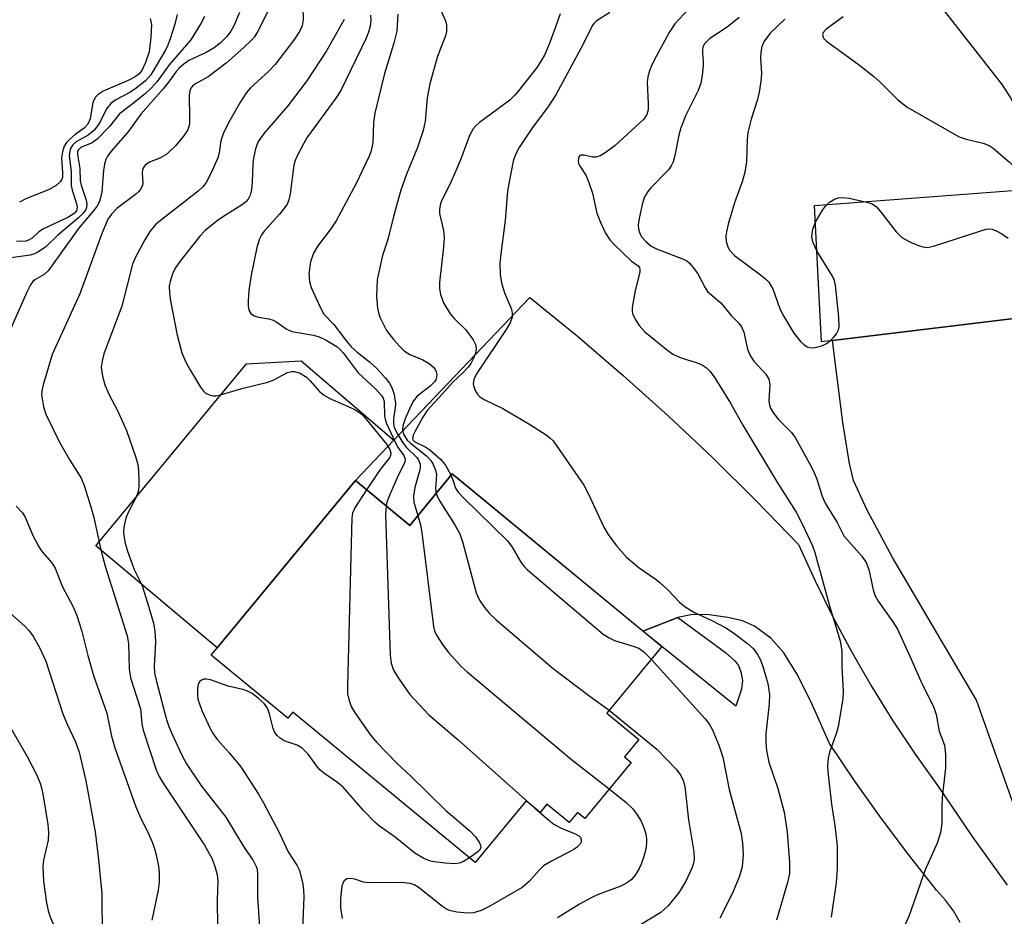
# Model space of a CAD drawing. Units: inches. Extents: x 1261762 to 1267762, y 489454 to 493455.
# Drawn here: x 1262539 to 1262721, y 491071 to 491236 of the extents above; entities that cross this region are included whole.
import ezdxf

# ---------------------------------------------------------------- set-up
doc = ezdxf.new("R2010")
doc.units = ezdxf.units.IN
doc.header["$MEASUREMENT"] = 0
for name, color, linetype in [('BLDG-Footprint', 5, 'Continuous'), ('CULTRL-Pad', 6, 'Continuous'), ('TRANS-Driveway', 251, 'Continuous'), ('TRANS-Non Street Sidewalk', 7, 'Continuous'), ('Undefined', 1, 'Continuous')]:
    doc.layers.add(name, color=color, linetype=linetype)

msp = doc.modelspace()

# ---------------------------------------------------------------- linework, layer by layer
at = {"layer": 'BLDG-Footprint'}
for points, elevation in [([(1262787.12, 491209), (1262785.98, 491184.59), (1262780.72, 491185.05), (1262779.84, 491152.51), (1262729.34, 491154.79), (1262729.28, 491181.58), (1262687.18, 491176.46), (1262685.93, 491201.58), (1262731.38, 491205.04), (1262732.08, 491211.98)], 248.62), ([(1262619.18, 491152.16), (1262657.76, 491120.33), (1262647.62, 491108.05), (1262653.53, 491103.18), (1262650.9, 491099.99), (1262652.11, 491098.99), (1262643.6, 491088.67), (1262642.26, 491089.78), (1262640.7, 491087.88), (1262636.6, 491091.26), (1262635.37, 491089.76), (1262632.76, 491091.91), (1262623.38, 491080.53), (1262589.8, 491108.23), (1262588.87, 491107.11), (1262574.76, 491118.75), (1262601.31, 491150.94), (1262611.35, 491142.66)], 262.53)]:
    msp.add_lwpolyline(points, close=True, dxfattribs=dict(at, elevation=elevation))
at = {"layer": 'CULTRL-Pad'}
msp.add_lwpolyline([(1262601.31, 491150.94), (1262575.84, 491120.07), (1262553.47, 491138.91), (1262581.25, 491172.44), (1262591.35, 491172.99), (1262608.41, 491158.38)], close=True, dxfattribs=at)
at = {"layer": 'TRANS-Driveway'}
for points in [[(1262712.77, 491069.48), (1262711.51, 491071.6), (1262710.06, 491073.58), (1262708.42, 491075.42), (1262703.22, 491081.99), (1262698.2, 491088.69), (1262693.34, 491095.53), (1262688.66, 491102.48), (1262685.31, 491110.09), (1262682.66, 491115.33), (1262680.24, 491119.17), (1262677.86, 491121.86), (1262674.83, 491124.09), (1262672.63, 491125.04), (1262669.95, 491125.71), (1262666.51, 491126.18), (1262663.45, 491126.26), (1262660.73, 491125.66), (1262654.31, 491123.18), (1262636.74, 491137.67), (1262619.18, 491152.16), (1262611.35, 491142.66), (1262601.31, 491150.94), (1262608.41, 491158.38), (1262633.47, 491184.65), (1262642.16, 491177.56), (1262650.68, 491170.26), (1262659.03, 491162.77), (1262661.88, 491160.09), (1262667.2, 491155.09), (1262675.19, 491147.21), (1262682.99, 491139.15), (1262686.05, 491132.43), (1262689.32, 491125.82), (1262692.8, 491119.31), (1262696.48, 491112.91), (1262700.38, 491106.64), (1262704.47, 491100.5), (1262708.75, 491094.49), (1262714.95, 491085.31), (1262721.42, 491076.33)], [(1262727.35, 491077.75), (1262715.77, 491110.45), (1262700.29, 491136.74), (1262695.59, 491145.46), (1262693.12, 491150.94), (1262692.35, 491154.04), (1262691.11, 491161.61), (1262689.24, 491176.71), (1262724.16, 491180.96)]]:
    msp.add_lwpolyline(points, dxfattribs=at)
at = {"layer": 'TRANS-Non Street Sidewalk'}
msp.add_lwpolyline([(1262654.31, 491123.18), (1262660.73, 491125.66), (1262669.53, 491119.26), (1262671.24, 491117.7), (1262671.93, 491116.82), (1262672.35, 491115.65), (1262672.64, 491114.08), (1262672.45, 491112.48), (1262671.44, 491109.35), (1262657.76, 491120.33)], close=True, dxfattribs=at)
at = {"layer": 'Undefined'}
for points, elevation in [([(1262615.97, 491240.12), (1262617.93, 491235.64), (1262618.13, 491234.82), (1262618.13, 491233.69), (1262617.92, 491232.85), (1262616.97, 491230.53), (1262616.39, 491228.85), (1262615.01, 491224.03), (1262614.57, 491221.43), (1262614.16, 491217.14), (1262613.79, 491215.42), (1262612.79, 491212.31), (1262610.74, 491207.4), (1262609.69, 491204.41), (1262608.33, 491199.58), (1262607.28, 491195.36), (1262606.34, 491192.4), (1262605.61, 491189.32), (1262605.36, 491187.91), (1262605.19, 491184.83), (1262605.37, 491182.68), (1262605.63, 491181.58), (1262605.92, 491180.79), (1262607.08, 491178.57), (1262608.33, 491176.94), (1262609.51, 491175.61), (1262610.34, 491174.79), (1262611.32, 491174.16), (1262613.72, 491173.15), (1262614.9, 491172.49), (1262615.72, 491171.83), (1262616.02, 491171.41), (1262616.23, 491170.94), (1262616.32, 491170.45), (1262616.28, 491169.97), (1262616.13, 491169.5), (1262615.9, 491169.11), (1262615.07, 491168.31), (1262612.73, 491166.5), (1262612.04, 491165.64), (1262611.54, 491164.69), (1262610.52, 491162.28), (1262610.14, 491161.18), (1262610, 491160.39), (1262610.03, 491159.94), (1262610.16, 491159.48), (1262610.88, 491158.37), (1262611.47, 491157.8), (1262614.41, 491155.47), (1262615.21, 491154.61), (1262615.64, 491153.89), (1262616.07, 491152.85), (1262616.25, 491152.04), (1262616.09, 491149.45), (1262616.2, 491148.54)], 260), ([(1262579.99, 491237.19), (1262578.93, 491234.74), (1262578.34, 491233.74), (1262577.69, 491232.84), (1262576.41, 491231.53), (1262575.32, 491230.68), (1262573.83, 491229.79), (1262570.63, 491228.3), (1262569.68, 491227.63), (1262568.81, 491226.86), (1262568.29, 491226.28), (1262567.06, 491224.56), (1262565.94, 491223.16), (1262561.8, 491218.45), (1262559.41, 491215.09), (1262556.33, 491211.6), (1262555.64, 491210.68), (1262555.33, 491210.07), (1262555.1, 491209.22), (1262554.93, 491208.05), (1262554.59, 491204.11), (1262554.37, 491202.99), (1262554.1, 491202.2), (1262553.66, 491201.44), (1262552.96, 491200.5), (1262550.27, 491197.37), (1262544.72, 491189.59), (1262543.97, 491188.9), (1262542.23, 491187.92), (1262541.88, 491187.6), (1262541.45, 491186.97), (1262540.8, 491185.66), (1262533.8, 491169.91)], 272), ([(1262585.58, 491238.07), (1262583.28, 491233.61), (1262582.7, 491232.71), (1262582.18, 491232.08), (1262580.78, 491230.72), (1262577.51, 491227.81), (1262574.18, 491225.32), (1262571.74, 491223.94), (1262571.33, 491223.61), (1262571, 491223.21), (1262570.79, 491222.74), (1262570.68, 491221.93), (1262570.78, 491217.64), (1262570.73, 491216.59), (1262570.42, 491215.54), (1262569.66, 491214.36), (1262568.2, 491212.6), (1262566.55, 491211.08), (1262565.29, 491210.34), (1262563.36, 491209.57), (1262562.56, 491209.03), (1262562.25, 491208.6), (1262562.07, 491208.1), (1262562.04, 491207.61), (1262562.18, 491205.75), (1262562.07, 491205.28), (1262561.74, 491204.62), (1262561.41, 491204.21), (1262560.79, 491203.65), (1262557.34, 491201.06), (1262556.37, 491200.03), (1262555.73, 491199.1), (1262554.52, 491196.25), (1262550.53, 491185.32), (1262545.46, 491174.16), (1262543.77, 491168.54), (1262543.58, 491167.69), (1262543.5, 491166.83), (1262543.58, 491165.96), (1262543.84, 491164.52), (1262544.28, 491163.16), (1262546.88, 491157.86), (1262548.71, 491154.66), (1262550.79, 491151.38), (1262551.32, 491150.01), (1262552.58, 491146.07), (1262553.1, 491144.11), (1262554.41, 491138.18), (1262555.22, 491135.15), (1262559.25, 491122.3), (1262559.48, 491120.87), (1262559.63, 491116.25), (1262559.85, 491114.56), (1262561.71, 491108.86), (1262561.99, 491106.08), (1262562.23, 491104.93), (1262564.61, 491097.63), (1262565.17, 491096.36), (1262565.88, 491095.16), (1262573.54, 491083.74), (1262574.94, 491081.21), (1262575.51, 491079.61), (1262575.82, 491078.24), (1262575.95, 491077.12), (1262575.87, 491073.67), (1262575.93, 491068.64)], 270), ([(1262591.65, 491238.18), (1262591.7, 491235.82), (1262591.49, 491234.71), (1262591.05, 491233.68), (1262590.09, 491232.23), (1262586.51, 491227.6), (1262585.31, 491226.32), (1262581.99, 491223.32), (1262581.28, 491222.43), (1262580.12, 491220.69), (1262577.95, 491216.84), (1262576.96, 491214.81), (1262576.52, 491213.5), (1262576.2, 491211.33), (1262575.95, 491210.36), (1262574.77, 491207.65), (1262573.82, 491205.82), (1262573.19, 491205.02), (1262572.36, 491204.26), (1262564.55, 491198.14), (1262563.43, 491196.79), (1262562.55, 491195.31), (1262560.83, 491192.1), (1262560.27, 491190.81), (1262558.31, 491183.03), (1262554.98, 491174.28), (1262554.63, 491172.92), (1262554.5, 491171.83), (1262554.71, 491170.16), (1262555.16, 491168.53), (1262555.97, 491166.72), (1262557.46, 491163.86), (1262559.13, 491160.16), (1262560.87, 491155.19), (1262561.22, 491153.89), (1262561.35, 491152.71), (1262561.42, 491150.92), (1262561.41, 491149.74), (1262561.3, 491148.88), (1262560.94, 491147.86), (1262559.44, 491145.01), (1262559.03, 491143.98), (1262558.63, 491142.35), (1262558.58, 491141.53), (1262558.64, 491140.72), (1262558.87, 491139.36), (1262559.31, 491137.93), (1262560.55, 491134.55), (1262561.67, 491132.32), (1262562.01, 491131.5), (1262563.03, 491128.41), (1262564.14, 491124.63), (1262564.37, 491123.24), (1262564.5, 491121.23), (1262564.24, 491116.73), (1262564.3, 491115.51), (1262564.64, 491113.92), (1262566.54, 491106.86), (1262566.93, 491105.62), (1262567.48, 491104.3), (1262569.36, 491100.29), (1262570.2, 491098.74), (1262572.97, 491094.59), (1262577.44, 491088.88), (1262580.81, 491083.32), (1262582.46, 491080.92), (1262583.03, 491079.8), (1262583.19, 491079.32), (1262583.3, 491078.48), (1262583.31, 491074.14), (1262583.76, 491066.92)], 268), ([(1262662.6, 491237.65), (1262660.19, 491235.06), (1262659.14, 491233.48), (1262656.73, 491229.08), (1262655.92, 491227.5), (1262655.51, 491226.43), (1262655.21, 491225.34), (1262655.08, 491224.33), (1262655.29, 491220.33), (1262655.26, 491219.24), (1262655.03, 491218.36), (1262654.44, 491217.51), (1262649.21, 491212.66), (1262647.37, 491211.29), (1262646.41, 491210.74), (1262645.65, 491210.5), (1262645.03, 491210.52), (1262643.5, 491210.87), (1262642.86, 491210.91), (1262642.7, 491210.85), (1262642.48, 491210.55), (1262642.38, 491209.87), (1262642.45, 491209.36), (1262642.59, 491208.96), (1262643.75, 491207.17), (1262644.36, 491205.85), (1262644.98, 491203.89), (1262645.83, 491200.19), (1262646.53, 491198.35), (1262647.4, 491196.5), (1262648.19, 491195.28), (1262648.98, 491194.39), (1262652.19, 491191.35), (1262653.4, 491190.49), (1262653.65, 491190.21), (1262653.74, 491189.8), (1262653.7, 491189.32), (1262652.89, 491185.96), (1262652.32, 491182.78), (1262652.31, 491182.22), (1262652.4, 491181.68), (1262652.84, 491180.67), (1262653.6, 491179.48), (1262654.67, 491178.3), (1262658.88, 491174.86), (1262659.83, 491174.23), (1262661.33, 491173.52), (1262664.27, 491172.63), (1262665.29, 491172.19), (1262666, 491171.69), (1262666.64, 491171.1), (1262667.45, 491170.02), (1262670.44, 491165.17), (1262672.74, 491161.12), (1262679.12, 491150.5), (1262682.52, 491145.09), (1262683.69, 491142.83), (1262685.53, 491138.88), (1262685.99, 491137.66), (1262688.69, 491127.81), (1262690.65, 491121.41), (1262690.93, 491119.45), (1262690.94, 491116.49), (1262691.17, 491112.16), (1262691.14, 491110.69), (1262690.27, 491105.58), (1262689.96, 491104.46), (1262688.68, 491100.86), (1262688.45, 491099.79), (1262688.33, 491098.46), (1262688.39, 491097.29), (1262689.06, 491091.26), (1262689.66, 491087.35), (1262690.08, 491083.58), (1262690.12, 491079.46), (1262689.89, 491076.84), (1262688.96, 491070.47)], 254), ([(1262708.88, 491238.66), (1262720.48, 491223.83), (1262722.05, 491221.43), (1262723.89, 491218.06), (1262727.13, 491212.85), (1262727.58, 491211.8), (1262728.07, 491210.06), (1262728.47, 491209.26), (1262729.38, 491208.47), (1262731.59, 491207.16)], 246), ([(1262573.51, 491236.43), (1262572.86, 491235.14), (1262570.97, 491232.13), (1262566.99, 491227.53), (1262564.82, 491224.46), (1262563.7, 491223.21), (1262562.62, 491222.23), (1262560.14, 491220.19), (1262557.88, 491218.49), (1262556, 491216.17), (1262553.73, 491213.83), (1262552.79, 491213.17), (1262550.74, 491212.28), (1262550.26, 491211.82), (1262550.14, 491211.44), (1262550.12, 491211.01), (1262550.53, 491208.4), (1262550.6, 491206.11), (1262550.78, 491205.37), (1262551.66, 491202.76), (1262551.83, 491201.95), (1262551.77, 491201.2), (1262551.57, 491200.75), (1262551.11, 491200.11), (1262550.28, 491199.31), (1262546.45, 491196.07), (1262544.27, 491193.97), (1262542.94, 491193.05), (1262542.22, 491192.7), (1262541.41, 491192.46), (1262537.9, 491191.98)], 274), ([(1262568.45, 491236.81), (1262568.03, 491235.03), (1262567.24, 491232.51), (1262566.73, 491231.14), (1262566.36, 491230.38), (1262563.61, 491225.7), (1262562.66, 491224.58), (1262560.94, 491223.2), (1262559.75, 491222.44), (1262557.17, 491221.06), (1262556.26, 491220.41), (1262555.46, 491219.45), (1262554.32, 491217.05), (1262553.85, 491216.34), (1262553.14, 491215.45), (1262552.09, 491214.54), (1262549.89, 491213.32), (1262549.28, 491212.76), (1262548.85, 491212.09), (1262548.63, 491211.32), (1262548.59, 491210.76), (1262548.94, 491207.85), (1262548.96, 491205.3), (1262549.14, 491204.43), (1262549.88, 491202.16), (1262550.04, 491201.34), (1262549.91, 491200.63), (1262549.48, 491200.12), (1262548.35, 491199.41), (1262543.85, 491197.3), (1262542.98, 491196.73), (1262541.73, 491195.61), (1262541.06, 491195.23), (1262540.57, 491195.05), (1262539.75, 491194.96), (1262538.88, 491195.03)], 276), ([(1262563.51, 491236.09), (1262563.72, 491234.93), (1262563.64, 491232.56), (1262563.31, 491229.91), (1262562.66, 491227.94), (1262561.97, 491226.49), (1262561.39, 491225.8), (1262560.71, 491225.31), (1262559.44, 491224.67), (1262554.87, 491222.66), (1262553.94, 491222.08), (1262553.35, 491221.5), (1262552.92, 491220.59), (1262552.42, 491217.57), (1262552.03, 491216.62), (1262551.37, 491215.87), (1262549.7, 491214.69), (1262548.66, 491213.78), (1262548.1, 491213.19), (1262547.67, 491212.52), (1262547.33, 491211.49), (1262547.17, 491210.41), (1262547.37, 491207.64), (1262547.32, 491206.75), (1262547.19, 491206.36), (1262546.94, 491205.96), (1262546.18, 491205.29), (1262544.76, 491204.48), (1262540.71, 491202.87), (1262539.45, 491202.24)], 278), ([(1262599.23, 491235.88), (1262598.71, 491234.87), (1262596.02, 491230.1), (1262592.34, 491224.56), (1262588.84, 491219.97), (1262584.48, 491214.92), (1262583.43, 491213.37), (1262582.92, 491212.02), (1262582.52, 491210.31), (1262582.4, 491209.15), (1262582.3, 491205.93), (1262582.18, 491204.54), (1262581.92, 491203.49), (1262581.54, 491202.79), (1262581.11, 491202.28), (1262580.5, 491201.79), (1262576.99, 491199.6), (1262575.82, 491198.77), (1262573.65, 491196.99), (1262572.65, 491195.95), (1262568.94, 491191.28), (1262568.11, 491190.06), (1262567.63, 491188.99), (1262567.18, 491187.59), (1262567.03, 491186.75), (1262567.04, 491185.43), (1262567.25, 491184.01), (1262568.46, 491177.7), (1262569.31, 491174.44), (1262570.06, 491172.72), (1262570.93, 491171.18), (1262572.8, 491168.1), (1262573.31, 491167.4), (1262573.72, 491167.02), (1262574.37, 491166.7), (1262575.09, 491166.56), (1262575.61, 491166.56), (1262576.45, 491166.72), (1262580.37, 491167.89), (1262585.2, 491169.06), (1262586.29, 491169.49), (1262588.78, 491170.84), (1262589.56, 491171.04), (1262590.12, 491171.02), (1262591.13, 491170.69), (1262592.3, 491170), (1262592.94, 491169.38), (1262594.71, 491167.34), (1262595.6, 491166.58), (1262596.62, 491166.03), (1262600.94, 491164.13), (1262602.07, 491163.44), (1262602.83, 491162.79), (1262603.58, 491161.95), (1262607.05, 491157.6), (1262607.64, 491156.65), (1262607.85, 491155.94), (1262607.8, 491155.56), (1262607.59, 491155.13), (1262605.88, 491152.96), (1262603.37, 491149.24)], 266), ([(1262604.11, 491236.69), (1262604.16, 491235.81), (1262604.03, 491234.65), (1262603.75, 491233.52), (1262603.32, 491232.44), (1262598.64, 491222.81), (1262597.71, 491221.39), (1262592.48, 491214.26), (1262591.73, 491213), (1262590.53, 491210.66), (1262590.2, 491209.87), (1262589.98, 491209.06), (1262589.3, 491203.74), (1262589.06, 491202.65), (1262588.75, 491201.88), (1262588.27, 491201.16), (1262587.33, 491200.01), (1262584.5, 491196.85), (1262584.03, 491196.19), (1262583.64, 491195.48), (1262583.14, 491193.86), (1262582.09, 491188.74), (1262581.66, 491186.02), (1262581.53, 491183.97), (1262581.54, 491183.1), (1262581.67, 491182.29), (1262582.07, 491181.68), (1262582.68, 491181.26), (1262583.44, 491181.02), (1262585.37, 491180.73), (1262586.14, 491180.48), (1262586.87, 491180.09), (1262588.55, 491178.88), (1262589.62, 491178.41), (1262593.61, 491177.71), (1262594.65, 491177.41), (1262595.93, 491176.8), (1262597.88, 491175.62), (1262598.52, 491175.08), (1262599.09, 491174.45), (1262601.8, 491170.74), (1262605.06, 491167.78), (1262606.15, 491166.58), (1262606.41, 491166.1), (1262606.59, 491165.47), (1262606.7, 491162.79), (1262606.78, 491162.24), (1262607.03, 491161.42), (1262608.64, 491157.97), (1262609.21, 491156.95), (1262610.23, 491155.56), (1262610.47, 491154.86), (1262610.43, 491154.38), (1262610.25, 491153.88), (1262609.2, 491151.85), (1262607.52, 491148.06), (1262607.13, 491146.96), (1262606.99, 491146.26)], 264), ([(1262609.12, 491236.85), (1262608.93, 491233.72), (1262608.41, 491231.5), (1262606.68, 491225.91), (1262604.92, 491218.64), (1262604.64, 491216.89), (1262604.53, 491213.17), (1262604.14, 491211.52), (1262603.83, 491210.71), (1262601.47, 491205.66), (1262597.75, 491198.81), (1262596.82, 491197.29), (1262594.4, 491194.16), (1262593.57, 491192.8), (1262593.07, 491191.22), (1262592.73, 491189), (1262592.85, 491187.59), (1262593.18, 491186.48), (1262594.8, 491182.87), (1262595.53, 491181.6), (1262597.36, 491179.65), (1262599.7, 491176.6), (1262600.63, 491175.51), (1262601.62, 491174.56), (1262603.94, 491172.8), (1262605.2, 491171.65), (1262606.88, 491169.8), (1262607.6, 491168.85), (1262608.04, 491168.09), (1262608.47, 491166.79), (1262608.72, 491165.16), (1262608.66, 491164.36), (1262608.32, 491162.27), (1262608.33, 491161.48), (1262608.49, 491160.7), (1262609.12, 491159.38), (1262610.05, 491157.87), (1262610.74, 491157.03), (1262612.66, 491155.18), (1262612.95, 491154.72), (1262613.23, 491153.94), (1262613.28, 491153.39), (1262613.22, 491152.88), (1262612.3, 491149.67), (1262612, 491148.03), (1262612.1, 491146.92), (1262612.82, 491144.45)], 262), ([(1262639.04, 491236.95), (1262638.34, 491234.84), (1262637.05, 491231.32), (1262636.17, 491229.31), (1262634.79, 491227.07), (1262631.39, 491222.75), (1262630.67, 491221.91), (1262629.78, 491221.04), (1262624.17, 491216.88), (1262623.51, 491216.31), (1262622.99, 491215.71), (1262622.33, 491214.48), (1262620.81, 491210.3), (1262620.03, 491208.41), (1262618.71, 491205.5), (1262617.31, 491202.74), (1262617, 491201.98), (1262616.8, 491200.95), (1262616.82, 491200.14), (1262617.57, 491197.03), (1262617.69, 491195.68), (1262617.56, 491193.91), (1262616.84, 491187.44), (1262616.82, 491186.29), (1262616.97, 491185.19), (1262617.57, 491183.68), (1262618.8, 491181.65), (1262619.58, 491180.73), (1262621.64, 491178.67), (1262623.05, 491176.84), (1262623.51, 491175.86), (1262623.55, 491175.06), (1262623.4, 491174.23), (1262623.1, 491173.46), (1262622.57, 491172.51), (1262622.09, 491171.83), (1262621.13, 491170.77), (1262619.28, 491169.05), (1262617.33, 491166.82), (1262614.55, 491163.84), (1262613.76, 491162.61), (1262612.31, 491160.03), (1262611.97, 491159.28), (1262611.86, 491158.6), (1262611.96, 491158.35), (1262612.29, 491158.04), (1262614.3, 491157.05), (1262615.02, 491156.57), (1262617.01, 491154.88), (1262617.92, 491153.77), (1262618.94, 491151.86)], 258), ([(1262648.22, 491237.15), (1262645.7, 491235.55), (1262645.26, 491235.17), (1262644.92, 491234.73), (1262643.28, 491231.32), (1262638.27, 491222), (1262636.89, 491219.92), (1262633.82, 491215.82), (1262631.5, 491212.32), (1262630.79, 491211.03), (1262630.41, 491209.77), (1262629.69, 491206.28), (1262629.36, 491204.25), (1262628.89, 491198.84), (1262628.09, 491192.72), (1262627.96, 491190.94), (1262628.01, 491188.87), (1262628.23, 491187.34), (1262628.79, 491185.54), (1262630.09, 491182.49), (1262630.22, 491181.75), (1262630.18, 491181.04), (1262629.82, 491180.01), (1262629.08, 491178.74), (1262623.62, 491170.56), (1262623.14, 491169.55), (1262623.03, 491168.77), (1262623.13, 491168.22), (1262623.42, 491167.42), (1262623.87, 491166.71), (1262624.26, 491166.37), (1262625.19, 491165.81), (1262628.49, 491164.17), (1262633.58, 491161.2), (1262636.46, 491159.33), (1262637.14, 491158.82), (1262637.74, 491158.25), (1262643.4, 491150.07), (1262644.32, 491148.27), (1262647.12, 491142.35), (1262647.89, 491140.96), (1262649.42, 491138.86), (1262651.3, 491136.79), (1262653.61, 491134.82), (1262656.55, 491132.81), (1262657.44, 491132.11), (1262658.9, 491130.78), (1262661.01, 491128.51), (1262662.11, 491127.64), (1262663.8, 491126.59), (1262666.97, 491125.15), (1262669.58, 491123.79), (1262670.79, 491122.99), (1262673.57, 491120.92), (1262674.61, 491119.96), (1262675.44, 491118.86), (1262675.97, 491117.87), (1262676.48, 491116.47), (1262677.32, 491113.53), (1262677.65, 491111.51), (1262677.59, 491109.75), (1262676.97, 491104.22), (1262676.95, 491102.59), (1262677.08, 491101.15), (1262677.52, 491099.04), (1262679.15, 491094.2), (1262680.31, 491089.8), (1262680.86, 491086.14), (1262681.29, 491080.56), (1262681.28, 491078.53), (1262680.91, 491076.85), (1262678.92, 491069.92)], 256), ([(1262672.04, 491236.27), (1262669.84, 491234.49), (1262666.64, 491232.38), (1262665.67, 491231.41), (1262665.41, 491230.96), (1262665.29, 491230.46), (1262665.27, 491229.66), (1262665.43, 491228.18), (1262665.42, 491227.32), (1262665.24, 491225.59), (1262664.99, 491224.18), (1262664.47, 491222.8), (1262662.21, 491218.25), (1262661.28, 491215.93), (1262660.9, 491214.55), (1262660.16, 491210.8), (1262659.86, 491209.68), (1262659.51, 491208.89), (1262659.01, 491208.18), (1262655.73, 491204.85), (1262655.2, 491204.17), (1262654.62, 491203.18), (1262654.15, 491201.81), (1262653.58, 491199.21), (1262653.44, 491198.05), (1262653.5, 491197.23), (1262653.72, 491196.45), (1262654.12, 491195.77), (1262654.86, 491194.95), (1262655.84, 491194.12), (1262656.78, 491193.63), (1262661.62, 491191.78), (1262662.37, 491191.39), (1262662.82, 491191.05), (1262663.57, 491190.21), (1262664.4, 491189.04), (1262665.75, 491186.46), (1262666.21, 491185.78), (1262668.65, 491183.64), (1262670.56, 491181.36), (1262671.97, 491179.92), (1262672.48, 491179.25), (1262672.91, 491178.28), (1262673.57, 491175.16), (1262674.12, 491173.86), (1262674.75, 491172.91), (1262676.93, 491170.53), (1262677.5, 491169.59), (1262677.67, 491168.65), (1262677.47, 491165.63), (1262677.61, 491164.81), (1262677.81, 491164.28), (1262678.39, 491163.31), (1262679.26, 491162.16), (1262681.66, 491159.75), (1262682.35, 491158.83), (1262685.28, 491153.53), (1262685.91, 491152.24), (1262686.34, 491151.17), (1262687.3, 491148.06), (1262687.88, 491146.76), (1262690.12, 491143.17), (1262691.34, 491140.75), (1262694.61, 491136.98), (1262695.41, 491135.83), (1262695.9, 491134.52), (1262696.71, 491130.79), (1262697.07, 491129.69), (1262697.64, 491128.68), (1262700.34, 491124.91), (1262701.19, 491123.52), (1262703.51, 491118.55), (1262705.53, 491113.93), (1262707.92, 491109.11), (1262708.35, 491107.82), (1262708.87, 491104.73), (1262709.85, 491102.15), (1262710.05, 491100.5), (1262710.08, 491097.97), (1262709.44, 491092.53), (1262709.37, 491090.91), (1262709.39, 491087.7), (1262709.13, 491086), (1262708.53, 491084.08), (1262706.28, 491079.16), (1262703.36, 491070.74), (1262701.47, 491066.49)], 252), ([(1262680.46, 491235.93), (1262677.79, 491233.41), (1262676.65, 491231.88), (1262676.2, 491230.91), (1262676.01, 491229.86), (1262675.99, 491228.75), (1262676.17, 491225.93), (1262676.05, 491224.5), (1262675.75, 491222.51), (1262675.44, 491221.11), (1262674.26, 491217.53), (1262673.64, 491215.06), (1262673.52, 491213.75), (1262673.37, 491209.68), (1262673.09, 491207.76), (1262672.66, 491206.13), (1262671.17, 491202.08), (1262670.02, 491198.19), (1262669.67, 491196.78), (1262669.6, 491195.99), (1262669.66, 491194.98), (1262669.92, 491194.02), (1262670.27, 491193.37), (1262671.18, 491192.4), (1262675.99, 491188.86), (1262676.9, 491188.1), (1262677.48, 491187.46), (1262677.96, 491186.75), (1262678.21, 491186.24), (1262679.44, 491182.75), (1262680.09, 491181.44), (1262682.08, 491178.08), (1262683.34, 491176.57), (1262683.93, 491176.01), (1262684.58, 491175.58), (1262685.1, 491175.43), (1262685.64, 491175.39), (1262686.36, 491175.49), (1262687.37, 491175.83), (1262688.12, 491176.18), (1262688.83, 491176.66)], 250), ([(1262691.17, 491236.38), (1262688.04, 491234.07), (1262687.51, 491233.49), (1262687.39, 491233.08), (1262687.6, 491232.46), (1262688.15, 491231.89), (1262694.22, 491227.45), (1262696.87, 491225.36), (1262697.94, 491224.41), (1262701.23, 491221.11), (1262703.01, 491219.72), (1262712.55, 491214.24), (1262713.84, 491213.8), (1262717.02, 491213.12), (1262718.1, 491212.67), (1262718.83, 491212.17), (1262721.78, 491209.67), (1262723.02, 491208.41), (1262723.68, 491207.25), (1262724.86, 491204.55)], 248), ([(1262688.12, 491201.75), (1262688.66, 491202.21), (1262689.61, 491202.75), (1262690.36, 491203.02), (1262690.9, 491203.09), (1262692.32, 491202.93), (1262695.24, 491202.29)], 250), ([(1262686.08, 491198.51), (1262687.39, 491200.76), (1262688.12, 491201.75)], 250), ([(1262695.24, 491202.29), (1262696.4, 491201.98), (1262697.25, 491201.42), (1262698.03, 491200.55), (1262700.98, 491196.78), (1262702, 491195.73), (1262703.5, 491194.9), (1262705.09, 491194.22), (1262705.9, 491193.97), (1262706.72, 491193.89), (1262707.84, 491194.11), (1262716.2, 491196.84), (1262717.57, 491197.22), (1262718.11, 491197.29), (1262718.64, 491197.23), (1262719.41, 491196.95), (1262720.42, 491196.41), (1262721.62, 491195.61)], 250), ([(1262686.34, 491193.26), (1262685.65, 491194.75), (1262685.44, 491195.83), (1262685.6, 491197.22), (1262686.08, 491198.51)], 250), ([(1262688.83, 491176.66), (1262689.43, 491177.26), (1262689.95, 491177.94), (1262690.33, 491178.68), (1262690.43, 491179.23), (1262690.37, 491181), (1262689.81, 491186.95), (1262689.61, 491187.8), (1262689.25, 491188.6), (1262686.34, 491193.26)], 250), ([(1262618.94, 491151.86), (1262619.35, 491150.88), (1262619.79, 491149.5), (1262620.25, 491148.8), (1262621.25, 491147.73), (1262629.33, 491139.8), (1262630.18, 491138.65), (1262631.79, 491135.86), (1262632.42, 491135.07), (1262633.06, 491134.45), (1262646.96, 491122.64), (1262648.09, 491121.92), (1262649.04, 491121.44), (1262652.68, 491120.36), (1262653.55, 491120.01), (1262654.55, 491119.31), (1262655.83, 491117.99)], 258), ([(1262603.37, 491149.24), (1262601.19, 491145.87), (1262600.79, 491144.91), (1262600.66, 491144.04), (1262599.87, 491113.1), (1262599.89, 491111.62), (1262600.08, 491110.55), (1262600.53, 491109.31), (1262601.28, 491108.06), (1262604.15, 491103.96), (1262605.29, 491102.62), (1262608.93, 491098.84), (1262611.53, 491096.45), (1262618, 491090.12), (1262622.49, 491086.34), (1262623.45, 491085.28), (1262624.19, 491084.13), (1262624.38, 491083.69), (1262624.41, 491083.27), (1262624.22, 491082.88), (1262623.87, 491082.52), (1262622.32, 491081.4)], 266), ([(1262616.2, 491148.54), (1262616.45, 491147.89), (1262616.87, 491147.13), (1262619.72, 491142.64), (1262620.57, 491141.1), (1262621.12, 491139.42), (1262623.57, 491130.24), (1262624.17, 491128.86), (1262625.11, 491127.5), (1262626.02, 491126.45), (1262627.25, 491125.26), (1262637.79, 491116.31), (1262644.33, 491111.28), (1262648.08, 491108.6)], 260), ([(1262538.8, 491146.19), (1262539.96, 491144.99), (1262540.54, 491144.02), (1262541.89, 491140.81), (1262542.97, 491138.73), (1262543.61, 491137.81), (1262545.4, 491135.78), (1262546.02, 491134.8), (1262547.31, 491131.47), (1262549.32, 491127.66), (1262549.96, 491126.08), (1262550.84, 491123.35), (1262552.03, 491118.66), (1262553.09, 491115), (1262555.53, 491108.05), (1262556.36, 491103.84), (1262556.98, 491101.64), (1262560.86, 491090.79), (1262561.63, 491088.94), (1262563.32, 491085.55), (1262563.91, 491084.19), (1262564.32, 491083.08), (1262564.62, 491081.93), (1262565.04, 491079.87), (1262565.18, 491078.69), (1262565.15, 491076.9), (1262564.98, 491075.44), (1262563.83, 491069.92)], 272), ([(1262606.99, 491146.26), (1262606.89, 491144.64), (1262606.9, 491142.86), (1262607.72, 491118.72), (1262607.89, 491117.27), (1262608.32, 491115.99), (1262609.37, 491114.29), (1262611.38, 491111.5), (1262614.86, 491107.72), (1262620.23, 491103.14), (1262634.34, 491090.61)], 264), ([(1262612.82, 491144.45), (1262613.3, 491142.78), (1262613.56, 491141.34), (1262615.69, 491124.04), (1262615.91, 491123.2), (1262616.25, 491122.41), (1262617.36, 491120.68), (1262618.43, 491119.27), (1262619.8, 491117.73), (1262620.83, 491116.67), (1262621.92, 491115.7), (1262641.13, 491099.5), (1262648.07, 491094.09)], 262), ([(1262534.9, 491128.95), (1262540.41, 491124.09), (1262541.18, 491123.24), (1262541.98, 491122.12), (1262543.16, 491120.05), (1262544.25, 491117.61), (1262547.41, 491107.94), (1262548.17, 491106.13), (1262549.74, 491102.77), (1262550.42, 491100.87), (1262551.65, 491095.56), (1262553.39, 491086.19), (1262554, 491081.07), (1262554.61, 491074.75), (1262554.68, 491066.99)], 274), ([(1262655.83, 491117.99), (1262665.76, 491107.03), (1262666.5, 491106.1), (1262667.08, 491105.1), (1262668.29, 491102.15), (1262669, 491099.95), (1262670.22, 491094.01), (1262672.43, 491085.87), (1262672.66, 491084.09), (1262672.77, 491082), (1262672.57, 491079.74), (1262672.1, 491078.03), (1262670.78, 491074.87), (1262668.49, 491070.25)], 258), ([(1262622.32, 491081.4), (1262621.24, 491080.74), (1262620.47, 491080.42), (1262619.62, 491080.32), (1262617.87, 491080.41), (1262615.81, 491080.63), (1262614.96, 491080.82), (1262613.94, 491081.26), (1262612.25, 491082.26), (1262608.63, 491085.19), (1262605.77, 491087.24), (1262604.87, 491087.98), (1262602.83, 491090.14), (1262599.04, 491094.43), (1262598.04, 491095.29), (1262595.69, 491096.9), (1262594.78, 491097.64), (1262594.2, 491098.3), (1262592.61, 491100.47), (1262591.51, 491101.6), (1262590.58, 491102.15), (1262588.18, 491102.97), (1262587.46, 491103.43), (1262586.91, 491103.92), (1262586.46, 491104.48), (1262586.14, 491105.2), (1262585.5, 491107.93), (1262585.15, 491108.98), (1262584.5, 491109.86), (1262583.42, 491110.79), (1262582.27, 491111.66), (1262581.3, 491112.2), (1262580.55, 491112.43), (1262577.88, 491113.03), (1262574.62, 491114.17), (1262573.83, 491114.34), (1262573.35, 491114.32), (1262572.95, 491114.12), (1262572.62, 491113.8), (1262572.37, 491113.39), (1262572.2, 491112.62), (1262572.2, 491111.49), (1262572.31, 491110.64), (1262573.02, 491108.53), (1262574.54, 491105.23), (1262575.11, 491104.26), (1262575.92, 491103.11), (1262578.14, 491100.7), (1262580.2, 491098.17), (1262583.44, 491093.13), (1262584.38, 491091.53), (1262587.26, 491086.09), (1262588.94, 491082.52), (1262590.51, 491080.06), (1262591.01, 491079.05), (1262591.61, 491076.55), (1262591.76, 491075.42), (1262591.79, 491074.23), (1262591.49, 491066.75)], 266), ([(1262533.84, 491112.11), (1262540.85, 491100.06), (1262542.53, 491096.73), (1262543.21, 491095.15), (1262543.54, 491094.02), (1262543.77, 491092.85), (1262544.62, 491087.53), (1262544.79, 491086.06), (1262544.68, 491084.63), (1262543.87, 491080.99), (1262543.75, 491079.89), (1262543.85, 491077.12), (1262544.41, 491073.12), (1262544.68, 491071.7), (1262545.01, 491070.65), (1262546.77, 491066.48)], 276), ([(1262648.08, 491108.6), (1262656.86, 491101.4), (1262660.41, 491097.73), (1262661.29, 491096.58), (1262661.74, 491095.63), (1262662.03, 491094.55), (1262662.69, 491088.37), (1262663.7, 491082.49), (1262663.73, 491081.14), (1262663.62, 491080.4), (1262663.38, 491079.63), (1262662.19, 491077.07), (1262660.96, 491075.07), (1262658.97, 491072.52), (1262657.57, 491071.31), (1262653.83, 491069.02)], 260), ([(1262648.07, 491094.09), (1262651.23, 491091.62), (1262652.42, 491090.45), (1262653.26, 491089.33), (1262653.99, 491088.13), (1262654.52, 491086.82), (1262654.84, 491085.73), (1262654.98, 491084.91), (1262654.97, 491084.09), (1262654.81, 491083.01), (1262654.44, 491081.62), (1262653.95, 491080.24), (1262653.59, 491079.45), (1262652.86, 491078.21), (1262652.16, 491077.33), (1262651.48, 491076.83), (1262650.2, 491076.16), (1262646.06, 491074.63), (1262644.98, 491074.16), (1262642.64, 491072.84), (1262638.57, 491070.32)], 262), ([(1262634.34, 491090.61), (1262636.95, 491088.31), (1262637.89, 491087.63), (1262639.14, 491086.94), (1262641.82, 491085.82), (1262642.51, 491085.43), (1262642.81, 491085.12), (1262642.95, 491084.78), (1262642.92, 491084.37), (1262642.75, 491083.96), (1262642.27, 491083.4), (1262641.59, 491082.94), (1262637.48, 491080.8), (1262636.01, 491079.9), (1262635.2, 491079.14), (1262633.36, 491077.02), (1262632.06, 491075.9), (1262626.08, 491072.48), (1262624.48, 491071.68), (1262623.09, 491071.29), (1262621.99, 491071.2), (1262620.01, 491071.39), (1262618.63, 491071.71), (1262618.11, 491071.94), (1262617.39, 491072.4), (1262612.86, 491075.98), (1262612.13, 491076.43), (1262611.43, 491076.68), (1262609.73, 491076.85), (1262603.72, 491076.79), (1262602.83, 491076.91), (1262601.19, 491077.45), (1262600.42, 491077.6), (1262599.74, 491077.51), (1262599.24, 491077.14), (1262599, 491076.71), (1262598.85, 491076.19), (1262598.55, 491073.88), (1262598.6, 491072.16), (1262598.86, 491070.19)], 264)]:
    msp.add_lwpolyline(points, dxfattribs=dict(at, elevation=elevation))

doc.saveas('drawing.dxf')
